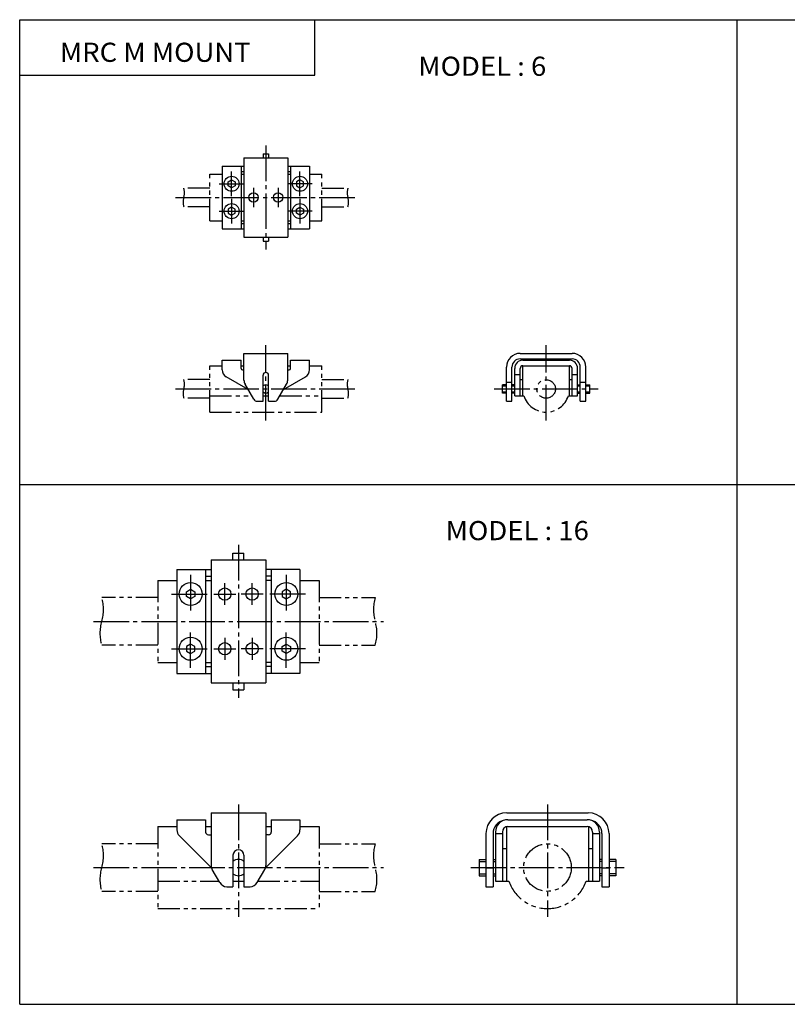
# Model space of a CAD drawing. Extents: x -262 to 393, y -180 to 240.
# Drawn here: x -262 to 18, y -180 to 180 of the extents above; entities that cross this region are included whole.
import ezdxf

# ---------------------------------------------------------------- set-up
doc = ezdxf.new("R2010")
doc.units = 0
doc.linetypes.add('CENTER', pattern=[17.5, 13, -1.5, 1.5, -1.5])
doc.linetypes.add('PHANTOM', pattern=[15.5, 8, -1.5, 1.5, -1.5, 1.5, -1.5])
doc.layers.get('0').update_dxf_attribs({"linetype": 'CONTINUOUS'})
doc.styles.get("Standard").update_dxf_attribs({"font": 'txt', "bigfont": 'BIGFONT'})

msp = doc.modelspace()

# ---------------------------------------------------------------- linework, layer by layer
at = {"color": 3}
for p, q in [((-262.247223, -180.000046), (-262.247223, 180.000046)), ((-262.247223, 180.000046), (262.247223, 180.000046)), ((-154.38205, 159.775299), (-154.38205, 180.000046)), ((-262.247223, 159.775299), (-154.38205, 159.775299)), ((-262.247223, -180.000046), (262.247223, -180.000046))]:
    msp.add_line(p, q, dxfattribs=at)
for p, q in [((0, 180.000046), (0, -180.000046)), ((-173.247208, 130.999985), (-171.247208, 130.999985)), ((-173.247208, 130.999985), (-173.247208, 129.499985)), ((-171.247208, 130.999985), (-171.247208, 129.499985)), ((-188.247208, 126.499985), (-188.247208, 103.499985)), ((-188.247208, 126.499985), (-180.247208, 126.499985)), ((-181.247208, 126.499985), (-181.247208, 103.499985)), ((-180.247208, 129.499985), (-180.247208, 100.499985)), ((-180.247208, 129.499985), (-164.247208, 129.499985)), ((-164.247208, 129.499985), (-164.247208, 100.499985)), ((-164.247208, 126.499985), (-156.247208, 126.499985)), ((-163.247208, 126.499985), (-163.247208, 103.499985)), ((-156.247208, 126.499985), (-156.247208, 103.499985)), ((-181.247208, 124.499985), (-180.247208, 124.499985)), ((-164.247208, 124.499985), (-163.247208, 124.499985)), ((-185.997208, 119.278297), (-185.997208, 120.721672)), ((-184.747192, 118.55661), (-185.997192, 119.278297)), ((-185.997177, 120.721642), (-184.747177, 121.443329)), ((-184.747208, 121.443367), (-183.497192, 120.721672)), ((-183.497192, 119.278275), (-184.747192, 118.556587)), ((-183.497208, 120.721672), (-183.497208, 119.278297)), ((-160.997208, 120.721672), (-160.997208, 119.278297)), ((-160.997192, 119.278275), (-159.747208, 118.556595)), ((-159.747177, 121.443329), (-160.997177, 120.721642)), ((-158.497192, 120.721649), (-159.747192, 121.443336)), ((-159.747162, 118.556549), (-158.497162, 119.278236)), ((-158.497208, 119.278297), (-158.497208, 120.721672)), ((-184.747238, 111.443398), (-185.997238, 110.72171)), ((-185.997238, 109.278305), (-184.747238, 108.556618)), ((-185.997208, 110.721672), (-185.997208, 109.278297)), ((-183.497223, 110.72168), (-184.747223, 111.443367)), ((-184.747223, 108.556648), (-183.497223, 109.278336)), ((-183.497208, 109.278297), (-183.497208, 110.721672)), ((-159.747208, 108.556602), (-160.997223, 109.278297)), ((-160.997208, 109.278297), (-160.997208, 110.721672)), ((-160.997192, 110.72168), (-159.747192, 111.443367)), ((-159.747223, 111.443359), (-158.497208, 110.721664)), ((-158.497177, 109.278259), (-159.747162, 108.556572)), ((-158.497208, 110.721672), (-158.497208, 109.278297)), ((-181.247208, 105.499985), (-180.247208, 105.499985)), ((-164.247208, 105.499985), (-163.247208, 105.499985)), ((-188.247208, 103.499985), (-180.247208, 103.499985)), ((-164.247208, 103.499985), (-156.247208, 103.499985)), ((-180.247208, 100.499985), (-164.247208, 100.499985)), ((-173.247208, 100.499985), (-173.247208, 98.999985)), ((-173.247208, 98.999985), (-171.247208, 98.999985)), ((-171.247208, 100.499985), (-171.247208, 98.999985)), ((-180.247208, 57.999947), (-164.247208, 57.999947)), ((-180.247208, 48.232002), (-180.247208, 57.999947)), ((-164.247208, 48.231998), (-164.247208, 57.999947)), ((-79.247238, 57.999977), (-60.247238, 57.999977)), ((-188.247208, 52.026222), (-188.247208, 55.499947)), ((-188.247208, 55.499947), (-181.247208, 55.499947)), ((-181.247208, 52.499947), (-181.247208, 55.499947)), ((-163.247208, 55.499947), (-156.247208, 55.499947)), ((-163.247208, 52.499947), (-163.247208, 55.499947)), ((-156.247208, 52.026226), (-156.247208, 55.499947)), ((-79.247238, 55.999977), (-60.247238, 55.999977)), ((-78.247238, 55.499977), (-61.247238, 55.499977)), ((-180.747208, 51.999947), (-180.247208, 51.999947)), ((-164.247208, 51.999947), (-163.747208, 51.999947)), ((-84.247238, 40.499977), (-84.247238, 52.999977)), ((-82.247238, 40.499977), (-82.247238, 52.999977)), ((-81.247238, 42.499977), (-81.247238, 52.499977)), ((-79.247238, 42.499977), (-79.247238, 52.499977)), ((-78.247238, 53.499977), (-61.247238, 53.499977)), ((-60.247238, 42.499977), (-60.247238, 52.499977)), ((-58.247238, 42.499977), (-58.247238, 52.499977)), ((-57.247238, 40.499977), (-57.247238, 52.999977)), ((-55.247238, 40.499977), (-55.247238, 52.999977)), ((-178.729218, 44.798996), (-186.747177, 49.428162)), ((-173.247208, 40.499947), (-173.247208, 49.999947)), ((-171.247208, 40.499947), (-171.247208, 49.999947)), ((-165.765121, 44.798908), (-157.747147, 49.428085)), ((-84.247238, 47.428181), (-82.247238, 47.428181)), ((-81.247238, 50.294205), (-79.247238, 50.294205)), ((-79.247238, 48.499977), (-78.247238, 48.499977)), ((-78.247238, 42.499985), (-78.247238, 48.499977)), ((-61.247238, 42.499969), (-61.247238, 48.499977)), ((-61.247238, 48.499977), (-60.247238, 48.499977)), ((-60.247238, 50.294205), (-58.247238, 50.294205)), ((-57.247238, 47.428181), (-55.247238, 47.428181)), ((-176.680313, 41.249897), (-179.845383, 46.731953)), ((-167.814285, 41.249992), (-164.649216, 46.732048)), ((-85.747238, 43.499977), (-85.747238, 46.499977)), ((-84.247238, 46.499977), (-85.747238, 46.499977)), ((-85.747238, 46.118011), (-84.247238, 46.118011)), ((-85.747238, 43.881943), (-84.247238, 43.881943)), ((-84.247238, 43.499977), (-85.747238, 43.499977)), ((-81.247238, 46.499977), (-82.247238, 46.499977)), ((-82.247238, 46.118011), (-81.247238, 46.118011)), ((-82.247238, 43.881943), (-81.247238, 43.881943)), ((-81.247238, 43.499977), (-82.247238, 43.499977)), ((-58.247238, 46.499977), (-57.247238, 46.499977)), ((-58.247238, 46.118011), (-57.247238, 46.118011)), ((-58.247238, 43.881943), (-57.247238, 43.881943)), ((-58.247238, 43.499977), (-57.247238, 43.499977)), ((-55.247238, 46.499977), (-53.747238, 46.499977)), ((-55.247238, 46.118011), (-53.747238, 46.118011)), ((-55.247238, 43.881943), (-53.747238, 43.881943)), ((-55.247238, 43.499977), (-53.747238, 43.499977)), ((-53.747238, 43.499977), (-53.747238, 46.499977)), ((-175.38118, 40.499947), (-173.247208, 40.499947)), ((-173.247208, 42.499947), (-171.247208, 42.499947)), ((-171.247208, 40.499947), (-169.113235, 40.499947)), ((-84.247238, 40.499977), (-82.247238, 40.499977)), ((-81.247238, 42.499977), (-78.247238, 42.499977)), ((-61.247238, 42.499977), (-58.247238, 42.499977)), ((-57.247238, 40.499977), (-55.247238, 40.499977)), ((-262.247223, 9.999977), (262.247223, 9.999977)), ((-192.247238, -17.500072), (-192.247238, -62.500072)), ((-192.247238, -17.500072), (-172.247238, -17.500072)), ((-184.247238, -17.500072), (-184.247238, -15.000072)), ((-184.247238, -15.000072), (-180.247238, -15.000072)), ((-180.247238, -17.500072), (-180.247238, -15.000072)), ((-172.247238, -17.500072), (-172.247238, -62.500072)), ((-204.747238, -21.000072), (-204.747238, -59.000072)), ((-204.747238, -21.000072), (-192.247238, -21.000072)), ((-194.247238, -21.000072), (-194.247238, -59.000072)), ((-159.747208, -21.000072), (-172.247208, -21.000072)), ((-170.247208, -21.000072), (-170.247208, -59.000072)), ((-159.747208, -21.000072), (-159.747208, -59.000072)), ((-194.247238, -23.500072), (-192.247238, -23.500072)), ((-170.247208, -23.500072), (-172.247208, -23.500072)), ((-201.247238, -29.134033), (-199.747238, -28.268015)), ((-199.747253, -28.268026), (-198.247253, -29.134052)), ((-164.747223, -28.268038), (-166.247238, -29.134066)), ((-163.247208, -29.134035), (-164.747208, -28.268011)), ((-199.747238, -31.732143), (-201.247238, -30.866123)), ((-201.247223, -30.866096), (-201.247223, -29.134045)), ((-198.247238, -30.866091), (-199.747238, -31.732119)), ((-198.247223, -29.134047), (-198.247223, -30.866098)), ((-166.247238, -30.866104), (-164.747223, -31.732132)), ((-166.247223, -29.134047), (-166.247223, -30.866098)), ((-164.747223, -31.732107), (-163.247223, -30.866089)), ((-163.247223, -30.866096), (-163.247223, -29.134045)), ((-199.747238, -48.268002), (-201.247238, -49.134029)), ((-201.247223, -49.134048), (-201.247223, -50.8661)), ((-198.247208, -49.134079), (-199.747223, -48.268051)), ((-198.247223, -50.866096), (-198.247223, -49.134048)), ((-166.247223, -49.134041), (-164.747223, -48.268017)), ((-166.247223, -50.866096), (-166.247223, -49.134048)), ((-164.747238, -48.268051), (-163.247238, -49.134068)), ((-163.247223, -49.134048), (-163.247223, -50.8661)), ((-201.247223, -50.866104), (-199.747223, -51.732136)), ((-199.747238, -51.732113), (-198.247223, -50.866085)), ((-164.747238, -51.732147), (-166.247238, -50.866119)), ((-163.247253, -50.866108), (-164.747223, -51.732121)), ((-194.247238, -56.500072), (-192.247238, -56.500072)), ((-170.247208, -56.500072), (-172.247208, -56.500072)), ((-204.747238, -59.000072), (-192.247238, -59.000072)), ((-159.747208, -59.000072), (-172.247208, -59.000072)), ((-192.247238, -62.500072), (-172.247238, -62.500072)), ((-184.247238, -62.500072), (-184.247238, -65.000076)), ((-180.247238, -62.500072), (-180.247238, -65.000076)), ((-184.247238, -65.000076), (-180.247238, -65.000076)), ((-192.247253, -110.000046), (-172.247253, -110.000046)), ((-192.247253, -110.000046), (-192.247253, -129.268005)), ((-172.247253, -110.000046), (-172.247253, -129.268005)), ((-84.14727, -110.000076), (-54.347267, -110.000076)), ((-204.747253, -112.500046), (-204.747253, -116.257401)), ((-204.747253, -112.500046), (-194.247253, -112.500046)), ((-194.247253, -112.500046), (-194.247253, -117.000046)), ((-170.247253, -112.500046), (-159.747253, -112.500046)), ((-170.247253, -112.500046), (-170.247253, -117.000046)), ((-159.747253, -112.500046), (-159.747253, -116.257401)), ((-83.747269, -112.500076), (-54.747269, -112.500076)), ((-83.747269, -115.000076), (-54.747269, -115.000076)), ((-192.122147, -130.125), (-203.8685, -118.378647)), ((-193.247253, -118.000046), (-192.247253, -118.000046)), ((-172.372284, -130.125092), (-160.625916, -118.378716)), ((-171.247253, -118.000046), (-172.247253, -118.000046)), ((-91.747269, -117.600075), (-91.747269, -137.000076)), ((-89.14727, -117.600075), (-89.14727, -137.000076)), ((-88.247269, -117.000076), (-88.247269, -135.000076)), ((-88.247269, -117.500076), (-85.747269, -117.500076)), ((-85.747269, -117.000076), (-85.747269, -135.000076)), ((-52.747269, -117.000076), (-52.747269, -135.000076)), ((-52.747269, -117.500076), (-50.247269, -117.500076)), ((-50.247269, -117.000076), (-50.247269, -135.000076)), ((-49.347275, -117.600075), (-49.347275, -137.000076)), ((-46.747269, -117.600075), (-46.747269, -137.000076)), ((-184.247253, -125.500046), (-184.247253, -137.000046)), ((-180.247253, -125.500046), (-180.247253, -137.000046)), ((-85.747269, -123.000076), (-84.247269, -123.000076)), ((-84.247269, -123.000076), (-84.247269, -135.000076)), ((-54.247284, -123.000076), (-52.747269, -123.000076)), ((-54.247284, -123.000076), (-54.247284, -135.000076)), ((-94.247269, -127.000076), (-94.247269, -133.000076)), ((-94.247269, -127.000076), (-91.747269, -127.000076)), ((-94.247269, -127.764008), (-91.747269, -127.764008)), ((-89.14727, -127.000076), (-88.247269, -127.000076)), ((-89.14727, -127.764008), (-88.247269, -127.764008)), ((-49.347275, -127.000076), (-50.247269, -127.000076)), ((-49.347275, -127.764008), (-50.247269, -127.764008)), ((-44.247269, -127.000076), (-46.747269, -127.000076)), ((-44.247269, -127.764008), (-46.747269, -127.764008)), ((-44.247269, -127.000076), (-44.247269, -133.000076)), ((-189.113251, -135.500031), (-191.845306, -130.76799)), ((-175.381287, -135.5), (-172.649231, -130.76796)), ((-94.247269, -132.236145), (-91.747269, -132.236145)), ((-94.247269, -133.000076), (-91.747269, -133.000076)), ((-91.747269, -130.071869), (-89.14727, -130.071869)), ((-89.14727, -132.236145), (-88.247269, -132.236145)), ((-89.14727, -133.000076), (-88.247269, -133.000076)), ((-49.347275, -132.236145), (-50.247269, -132.236145)), ((-49.347275, -133.000076), (-50.247269, -133.000076)), ((-49.347275, -130.071869), (-46.747269, -130.071869)), ((-44.247269, -132.236145), (-46.747269, -132.236145)), ((-44.247269, -133.000076), (-46.747269, -133.000076)), ((-184.247253, -135.000046), (-180.247253, -135.000046)), ((-88.247269, -135.000076), (-84.247269, -135.000076)), ((-54.247284, -135.000076), (-50.247269, -135.000076)), ((-186.515198, -137.000046), (-184.247253, -137.000046)), ((-180.247253, -137.000046), (-177.979309, -137.000046)), ((-91.747269, -137.000076), (-89.14727, -137.000076)), ((-49.347275, -137.000076), (-46.747269, -137.000076))]:
    msp.add_line(p, q)
at = {"linetype": 'CENTER'}
for p, q in [((-172.247208, 133.999969), (-172.247208, 95.999985)), ((-184.747208, 115.499985), (-184.747208, 124.499985)), ((-159.747208, 115.499985), (-159.747208, 124.499985)), ((-189.247208, 119.999985), (-180.247208, 119.999985)), ((-155.247208, 119.999985), (-164.247208, 119.999985)), ((-176.747208, 118.499985), (-176.747208, 111.499985)), ((-167.747208, 118.499985), (-167.747208, 111.499985)), ((-205.247223, 114.999977), (-139.247223, 114.999977)), ((-184.747208, 114.499985), (-184.747208, 105.499985)), ((-159.747208, 114.499985), (-159.747208, 105.499985)), ((-189.247208, 109.999985), (-180.247208, 109.999985)), ((-155.247208, 109.999985), (-164.247208, 109.999985)), ((-172.247208, 33.499947), (-172.247208, 60.999947)), ((-69.747223, 33.499977), (-69.747223, 60.999977)), ((-205.247223, 44.999977), (-139.247223, 44.999977)), ((-88.747223, 44.999977), (-50.747223, 44.999977)), ((-182.247223, -12.000072), (-182.247223, -68.000076)), ((-199.747223, -23.000072), (-199.747223, -37.000072)), ((-164.747223, -23.000072), (-164.747223, -37.000072)), ((-187.247223, -34.000072), (-187.247223, -26.000072)), ((-177.247223, -34.000072), (-177.247223, -26.000072)), ((-206.747223, -30.000072), (-192.747223, -30.000072)), ((-191.247223, -30.000072), (-183.247223, -30.000072)), ((-173.247223, -30.000072), (-181.247223, -30.000072)), ((-157.747223, -30.000072), (-171.747223, -30.000072)), ((-235.247208, -40.000069), (-129.247208, -40.000069)), ((-199.747223, -57.000072), (-199.747223, -43.000072)), ((-164.747223, -57.000072), (-164.747223, -43.000072)), ((-187.247223, -46.000072), (-187.247223, -54.000072)), ((-177.247223, -46.000072), (-177.247223, -54.000072)), ((-206.747223, -50.000072), (-192.747223, -50.000072)), ((-191.247223, -50.000072), (-183.247223, -50.000072)), ((-173.247223, -50.000072), (-181.247223, -50.000072)), ((-157.747223, -50.000072), (-171.747223, -50.000072)), ((-182.247253, -107.000046), (-182.247253, -148.000031)), ((-69.247253, -107.000046), (-69.247253, -148.000031)), ((-235.247208, -130.000046), (-129.247208, -130.000046)), ((-97.247253, -130.000046), (-41.247253, -130.000046))]:
    msp.add_line(p, q, dxfattribs=at)
at = {"linetype": 'PHANTOM'}
for p, q in [((-192.747223, 106.499977), (-192.747223, 123.499977)), ((-192.747223, 123.499977), (-188.247223, 123.499977)), ((-181.247223, 123.499977), (-180.247223, 123.499977)), ((-164.247223, 123.499977), (-163.247223, 123.499977)), ((-156.247223, 123.499977), (-151.747223, 123.499977)), ((-151.747223, 106.499969), (-151.747223, 123.499969)), ((-192.747223, 118.399979), (-202.247223, 118.399979)), ((-151.747223, 118.399979), (-142.247223, 118.399979)), ((-192.747223, 111.599976), (-202.247223, 111.599976)), ((-151.747223, 111.599976), (-142.247223, 111.599976)), ((-192.747223, 106.499977), (-188.247223, 106.499977)), ((-181.247223, 106.499977), (-180.247223, 106.499977)), ((-164.247223, 106.499977), (-163.247223, 106.499977)), ((-156.247223, 106.499977), (-151.747223, 106.499977)), ((-192.747223, 36.499977), (-192.747223, 53.499977)), ((-192.747223, 53.499977), (-188.247223, 53.499977)), ((-181.247223, 53.499977), (-180.247223, 53.499977)), ((-164.247223, 53.499977), (-163.247223, 53.499977)), ((-156.247223, 53.499977), (-151.747223, 53.499977)), ((-151.747223, 36.499977), (-151.747223, 53.499977)), ((-78.247223, 48.499977), (-78.247223, 53.499977)), ((-61.247223, 48.499977), (-61.247223, 53.499977)), ((-192.747223, 48.399979), (-202.247223, 48.399979)), ((-151.747223, 48.399979), (-142.247223, 48.399979)), ((-192.747223, 41.599976), (-202.247223, 41.599976)), ((-192.747223, 42.499977), (-177.401932, 42.499977)), ((-167.092529, 42.499977), (-151.747223, 42.499977)), ((-151.747223, 41.599976), (-142.247223, 41.599976)), ((-78.247223, 42.499977), (-77.871262, 42.499977)), ((-61.623184, 42.499977), (-61.247223, 42.499977)), ((-192.747223, 36.499977), (-151.747223, 36.499977)), ((-211.747208, -25.000061), (-211.747208, -55.000061)), ((-211.747208, -25.000061), (-204.747223, -25.000061)), ((-194.247223, -25.000061), (-192.247223, -25.000061)), ((-170.247192, -25.000061), (-172.247192, -25.000061)), ((-159.747192, -25.000061), (-152.747208, -25.000061)), ((-152.747208, -25.000061), (-152.747208, -55.000061)), ((-211.747208, -31.300064), (-232.247208, -31.300064)), ((-152.747208, -31.300064), (-132.247208, -31.300064)), ((-211.747208, -48.700073), (-232.247208, -48.700073)), ((-152.747208, -48.700073), (-132.247208, -48.700073)), ((-211.747208, -55.000061), (-204.747223, -55.000061)), ((-194.247223, -55.000061), (-192.247223, -55.000061)), ((-170.247192, -55.000061), (-172.247192, -55.000061)), ((-159.747192, -55.000061), (-152.747208, -55.000061)), ((-211.747223, -115.000046), (-211.747223, -145.000031)), ((-211.747223, -115.000046), (-204.747223, -115.000046)), ((-194.247223, -115.000046), (-192.247223, -115.000046)), ((-172.247223, -115.000046), (-170.247223, -115.000046)), ((-159.747223, -115.000046), (-152.747223, -115.000046)), ((-152.747223, -115.000046), (-152.747223, -145.000031)), ((-84.247253, -115.063553), (-84.247253, -123.000046)), ((-54.247269, -115.063553), (-54.247269, -123.000046)), ((-211.747208, -121.300064), (-232.247208, -121.300064)), ((-152.747208, -121.300064), (-132.247208, -121.300064)), ((-211.747223, -135.000046), (-189.401932, -135.000046)), ((-175.092529, -135.000046), (-152.747223, -135.000046)), ((-84.247253, -135.000046), (-83.389389, -135.000046)), ((-55.105118, -135.000046), (-54.247269, -135.000046)), ((-211.747208, -138.700073), (-232.247208, -138.700073)), ((-152.747208, -138.700073), (-132.247208, -138.700073)), ((-211.747223, -145.000031), (-152.747223, -145.000031))]:
    msp.add_line(p, q, dxfattribs=at)
for centre, radius in [((-184.747208, 119.999985), 2.75), ((-159.747208, 119.999985), 2.75), ((-176.747208, 114.999985), 1.75), ((-167.747208, 114.999985), 1.75), ((-184.747208, 109.999985), 2.75), ((-159.747208, 109.999985), 2.75), ((-199.747223, -30.000072), 4.2), ((-187.247223, -30.000072), 2.25), ((-177.247223, -30.000072), 2.25), ((-164.747223, -30.000072), 4.2), ((-199.747223, -50.000072), 4.2), ((-164.747223, -50.000072), 4.2), ((-187.247223, -50.000072), 2.25), ((-177.247223, -50.000072), 2.25)]:
    msp.add_circle(centre, radius)
for centre, radius in [((-69.747223, 44.999977), 3.400002), ((-69.247253, -130.000046), 8.7)]:
    msp.add_circle(centre, radius, dxfattribs=at)
for centre, radius, start, end in [((-208.001343, 116.699982), 6.000005, 343.540802, 16.459206), ((-136.493103, 116.699982), 6.000005, 163.540802, 196.459198), ((-196.493103, 113.299973), 6.000005, 163.540802, 196.459274), ((-148.001343, 113.299973), 6.000007, 343.54071, 16.459274), ((-208.001343, 46.699978), 6.000004, 343.540833, 16.45924), ((-136.493103, 46.699978), 6.000005, 163.540802, 196.459198), ((-196.493103, 43.299976), 6.000005, 163.540802, 196.459274), ((-148.001343, 43.299976), 6.000006, 343.540771, 16.45924), ((-69.747223, 44.999977), 8.499999, 197.104614, 342.895355), ((-246.6026, -35.65007), 15.000008, 343.142059, 16.857901), ((-117.891815, -35.65007), 15.000007, 163.142059, 196.857895), ((-217.8918, -44.350067), 14.999996, 163.141998, 196.85791), ((-146.6026, -44.350067), 14.999992, 343.142029, 16.857958), ((-246.6026, -125.65007), 15.000005, 343.14209, 16.857885), ((-117.891815, -125.65007), 15.000008, 163.142059, 196.85791), ((-217.8918, -134.350067), 14.999995, 163.142014, 196.85791), ((-146.6026, -134.350067), 14.999995, 343.142029, 16.857986), ((-69.247253, -130.000046), 14.999995, 199.471161, 340.528778)]:
    msp.add_arc(centre, radius, start, end, dxfattribs=at)
for centre, radius, start, end in [((-79.247238, 52.999977), 5, 90, 179.999954), ((-60.247238, 52.999977), 5, 0, 90), ((-79.247238, 52.999977), 3, 90, 180), ((-78.247238, 52.499977), 3, 90, 180), ((-61.247238, 52.499977), 3, 0, 90), ((-60.247238, 52.999977), 3, 0, 90), ((-185.247208, 52.026222), 3, 180, 240), ((-180.747208, 52.499947), 0.5, 180, 270), ((-172.247208, 49.999947), 1, 0, 180), ((-163.747208, 52.499947), 0.5, 270, 0), ((-159.247208, 52.026226), 3, 300, 0), ((-78.247238, 52.499977), 1, 90, 180), ((-61.247238, 52.499977), 1, 0, 90), ((-177.247208, 48.232002), 3, 180, 209.999924), ((-167.247208, 48.231998), 3.000006, 330.000061, 0), ((-172.247208, 44.999947), 1.5, 48.189693, 131.810303), ((-172.247208, 44.999947), 1.5, 228.189697, 311.810303), ((-175.38118, 41.999947), 1.500001, 209.999802, 270), ((-169.113235, 41.999947), 1.5, 270, 330.000061), ((-84.14727, -117.600075), 7.599998, 90, 179.999939), ((-54.347267, -117.600075), 7.599998, 0, 89.999969), ((-84.14727, -117.600075), 5, 99.354874, 180), ((-83.747269, -117.000076), 4.5, 90, 180), ((-83.747269, -117.000076), 2, 90, 180), ((-54.747269, -117.000076), 4.5, 0, 90), ((-54.747269, -117.000076), 2, 0, 90), ((-54.347267, -117.600075), 5, 0, 80.645218), ((-201.747253, -116.257401), 3, 180, 224.999893), ((-193.247253, -117.000046), 1, 180, 270), ((-171.247253, -117.000046), 1, 270, 0), ((-162.747253, -116.257401), 3.000003, 315, 0), ((-182.247253, -125.500046), 2, 0, 180), ((-189.247253, -129.268005), 3, 180, 209.999924), ((-182.247253, -130.000046), 3, 48.189693, 131.810303), ((-175.247253, -129.268005), 3.000006, 330.000061, 0), ((-182.247253, -130.000046), 3, 228.189697, 311.810303), ((-186.515198, -134.000046), 2.999993, 210.000076, 270), ((-177.979309, -134.000046), 3, 270, 330.000061)]:
    msp.add_arc(centre, radius, start, end)
for p in [(-172.247208, 114.999977), (-142.247223, 114.999977), (-172.247208, 44.999977), (-142.247238, 44.999977), (-69.747223, 44.999977), (-53.747238, 44.999977), (-182.247223, -40.000069), (-132.247192, -40.000069), (-182.247253, -130.000046), (-132.247208, -130.000046), (-69.247253, -130.000046), (-44.247269, -130.000046)]:
    msp.add_point(p)

# ---------------------------------------------------------------- texts
at = {"width": 1.052632}
for s, p in [('MRC M MOUNT', (-247.564621, 164.587692)), ('MODEL : 6', (-116.497223, 159.475296)), ('MODEL : 16', (-106.497223, -10.300024))]:
    msp.add_text(s, height=7, dxfattribs=at).set_placement(p)

doc.saveas('drawing.dxf')
